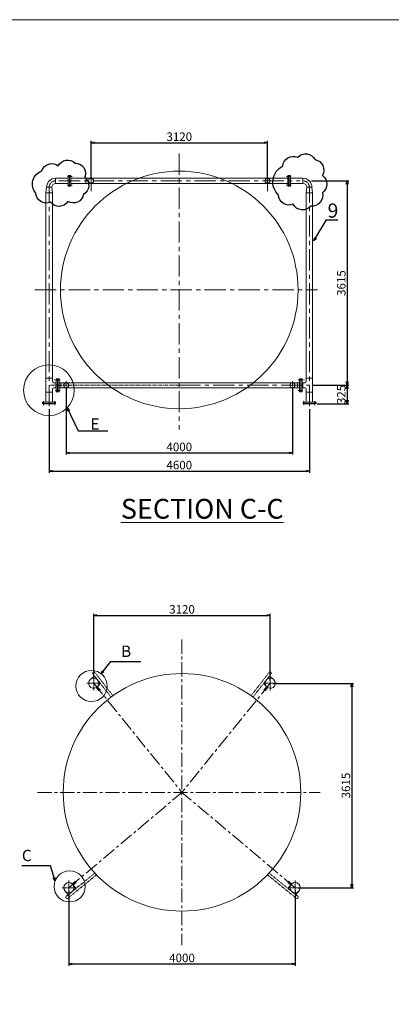
# Model space of a CAD drawing. Units: inches. Extents: x -279508 to -69991, y -79687 to -3461.
# Drawn here: x -180554 to -173985, y -48510 to -31101 of the extents above; entities that cross this region are included whole.
import ezdxf

# ---------------------------------------------------------------- set-up
doc = ezdxf.new("R2010")
doc.units = ezdxf.units.IN
doc.header["$MEASUREMENT"] = 0
doc.linetypes.add('CENTER', pattern=[2, 1.25, -0.25, 0.25, -0.25])
doc.linetypes.add('HIDDEN', pattern=[0.375, 0.25, -0.125])
doc.layers.get('0').update_dxf_attribs({"lineweight": 18})
for name, color, linetype, lineweight in [('_CENTER', 6, 'CENTER', 9), ('kich thuot', 211, 'Continuous', 9), ('net khuat', 61, 'HIDDEN', 9), ('net manh', 132, 'Continuous', 9), ('tâm', 164, 'CENTER', 9)]:
    doc.layers.add(name, color=color, linetype=linetype, lineweight=lineweight)
doc.layers.add('VESSEL', color=2, linetype='Continuous')
doc.styles.get("Standard").update_dxf_attribs({"font": 'times.ttf'})
doc.dimstyles.new('long', dxfattribs={"dimtxt": 150, "dimasz": 60, "dimexe": 30, "dimexo": 50, "dimgap": 30, "dimtad": 1, "dimtoh": 1, "dimdec": 0, "dimzin": 0, "dimdsep": 46, "dimtxsty": 'Standard', "dimblk": 'OPEN30', "dimcen": 35, "dimadec": 0, "dimazin": 0, "dimtfac": 1, "dimtdec": 0, "dimtofl": 0, "dimtmove": 0, "dimatfit": 3, "dimldrblk": 'OPEN30', "dimfxl": 1, "dimtolj": 1, "dimtzin": 0, "dimarcsym": 0})

# ---------------------------------------------------------------- blocks, each defined once
blk = doc.blocks.new('_Open30')
at = {"color": 0, "linetype": 'ByBlock', "lineweight": -2}
for p, q in [((-1, 0.27), (0, 0)), ((0, 0), (-1, -0.27)), ((0, 0), (-1, 0))]:
    blk.add_line(p, q, dxfattribs=at)
blk = doc.blocks.new('*D34')
at = {"layer": 'Defpoints', "color": 0, "transparency": 16777216}
for p in [(-175443, -33950), (-175433, -37565), (-174764, -37565)]:
    blk.add_point(p, dxfattribs=at)
at = {"layer": 'kich thuot', "color": 0, "lineweight": -2, "transparency": 16777216}
for p, q in [((-175393, -33950), (-174734, -33950)), ((-174764, -34010), (-174764, -37505)), ((-175383, -37565), (-174734, -37565))]:
    blk.add_line(p, q, dxfattribs=at)
at = {"layer": 'kich thuot', "color": 0, "lineweight": -2, "transparency": 16777216, "xscale": 60, "yscale": 60, "zscale": 60}
for p, rotation in [((-174764, -33950), 90), ((-174764, -37565), 270)]:
    blk.add_blockref('_Open30', p, dxfattribs=dict(at, rotation=rotation))
at = {"layer": 'kich thuot', "color": 0, "transparency": 16777216, "insert": (-174870, -35758), "char_height": 150, "attachment_point": 5, "rotation": 90}
blk.add_mtext('\\A1;3615', dxfattribs=at)
blk = doc.blocks.new('*D47')
at = {"layer": 'Defpoints', "color": 0, "transparency": 16777216}
for p in [(-175312, -37565), (-175348, -37891), (-174764, -37891)]:
    blk.add_point(p, dxfattribs=at)
at = {"layer": 'kich thuot', "color": 0, "lineweight": -2, "transparency": 16777216}
for p, q in [((-175262, -37565), (-174734, -37565)), ((-174764, -37625), (-174764, -37831)), ((-175298, -37891), (-174734, -37891))]:
    blk.add_line(p, q, dxfattribs=at)
at = {"layer": 'kich thuot', "color": 0, "lineweight": -2, "transparency": 16777216, "xscale": 60, "yscale": 60, "zscale": 60}
for p, rotation in [((-174764, -37565), 90), ((-174764, -37891), 270)]:
    blk.add_blockref('_Open30', p, dxfattribs=dict(at, rotation=rotation))
at = {"layer": 'kich thuot', "color": 0, "transparency": 16777216, "insert": (-174870, -37728), "char_height": 150, "attachment_point": 5, "rotation": 90}
blk.add_mtext('\\A1;325', dxfattribs=at)
blk = doc.blocks.new('*D51')
at = {"layer": 'Defpoints', "color": 0, "transparency": 16777216}
for p in [(-176173, -33276), (-179293, -33950), (-176173, -33950)]:
    blk.add_point(p, dxfattribs=at)
at = {"layer": 'kich thuot', "color": 0, "lineweight": -2, "transparency": 16777216}
for p, q in [((-179293, -33900), (-179293, -33246)), ((-176173, -33900), (-176173, -33246)), ((-179233, -33276), (-176233, -33276))]:
    blk.add_line(p, q, dxfattribs=at)
at = {"layer": 'kich thuot', "color": 0, "lineweight": -2, "transparency": 16777216, "xscale": 60, "yscale": 60, "zscale": 60, "rotation": 180}
blk.add_blockref('_Open30', (-179293, -33276), dxfattribs=at)
at = {"layer": 'kich thuot', "color": 0, "lineweight": -2, "transparency": 16777216, "xscale": 60, "yscale": 60, "zscale": 60}
blk.add_blockref('_Open30', (-176173, -33276), dxfattribs=at)
at = {"layer": 'kich thuot', "color": 0, "transparency": 16777216, "insert": (-177733, -33170), "char_height": 150, "attachment_point": 5}
blk.add_mtext('\\A1;3120', dxfattribs=at)
blk = doc.blocks.new('*D52')
at = {"layer": 'Defpoints', "color": 0, "transparency": 16777216}
for p in [(-179733, -37565), (-175733, -37565), (-175733, -38762)]:
    blk.add_point(p, dxfattribs=at)
at = {"layer": 'kich thuot', "color": 0, "lineweight": -2, "transparency": 16777216}
for p, q in [((-179733, -37615), (-179733, -38792)), ((-175733, -37615), (-175733, -38792)), ((-179673, -38762), (-175793, -38762))]:
    blk.add_line(p, q, dxfattribs=at)
at = {"layer": 'kich thuot', "color": 0, "lineweight": -2, "transparency": 16777216, "xscale": 60, "yscale": 60, "zscale": 60, "rotation": 180}
blk.add_blockref('_Open30', (-179733, -38762), dxfattribs=at)
at = {"layer": 'kich thuot', "color": 0, "lineweight": -2, "transparency": 16777216, "xscale": 60, "yscale": 60, "zscale": 60}
blk.add_blockref('_Open30', (-175733, -38762), dxfattribs=at)
at = {"layer": 'kich thuot', "color": 0, "transparency": 16777216, "insert": (-177733, -38655), "char_height": 150, "attachment_point": 5}
blk.add_mtext('\\A1;4000', dxfattribs=at)
blk = doc.blocks.new('*D80')
at = {"layer": 'Defpoints', "color": 0, "transparency": 16777216}
for p in [(-180033, -37936), (-175433, -37936), (-175433, -39082)]:
    blk.add_point(p, dxfattribs=at)
at = {"layer": 'kich thuot', "color": 0, "lineweight": -2, "transparency": 16777216}
for p, q in [((-180033, -37986), (-180033, -39112)), ((-175433, -37986), (-175433, -39112)), ((-179973, -39082), (-175493, -39082))]:
    blk.add_line(p, q, dxfattribs=at)
at = {"layer": 'kich thuot', "color": 0, "lineweight": -2, "transparency": 16777216, "xscale": 60, "yscale": 60, "zscale": 60, "rotation": 180}
blk.add_blockref('_Open30', (-180033, -39082), dxfattribs=at)
at = {"layer": 'kich thuot', "color": 0, "lineweight": -2, "transparency": 16777216, "xscale": 60, "yscale": 60, "zscale": 60}
blk.add_blockref('_Open30', (-175433, -39082), dxfattribs=at)
at = {"layer": 'kich thuot', "color": 0, "transparency": 16777216, "insert": (-177733, -38976), "char_height": 150, "attachment_point": 5}
blk.add_mtext('\\A1;4600', dxfattribs=at)
blk = doc.blocks.new('*D143')
at = {"layer": 'Defpoints', "color": 0, "transparency": 16777216}
for p in [(-176125, -41634), (-179245, -42771), (-176125, -42835)]:
    blk.add_point(p, dxfattribs=at)
at = {"layer": 'kich thuot', "color": 0, "lineweight": -2, "transparency": 16777216}
for p, q in [((-179245, -42721), (-179245, -41604)), ((-176125, -42785), (-176125, -41604)), ((-179185, -41634), (-176185, -41634))]:
    blk.add_line(p, q, dxfattribs=at)
at = {"layer": 'kich thuot', "color": 0, "lineweight": -2, "transparency": 16777216, "xscale": 60, "yscale": 60, "zscale": 60, "rotation": 180}
blk.add_blockref('_Open30', (-179245, -41634), dxfattribs=at)
at = {"layer": 'kich thuot', "color": 0, "lineweight": -2, "transparency": 16777216, "xscale": 60, "yscale": 60, "zscale": 60}
blk.add_blockref('_Open30', (-176125, -41634), dxfattribs=at)
at = {"layer": 'kich thuot', "color": 0, "transparency": 16777216, "insert": (-177685, -41527), "char_height": 150, "attachment_point": 5}
blk.add_mtext('\\A1;3120', dxfattribs=at)
blk = doc.blocks.new('*D144')
at = {"layer": 'Defpoints', "color": 0, "transparency": 16777216}
for p in [(-179685, -46450), (-175685, -46450), (-175685, -47797)]:
    blk.add_point(p, dxfattribs=at)
at = {"layer": 'kich thuot', "color": 0, "lineweight": -2, "transparency": 16777216}
for p, q in [((-179685, -46500), (-179685, -47827)), ((-175685, -46500), (-175685, -47827)), ((-179625, -47797), (-175745, -47797))]:
    blk.add_line(p, q, dxfattribs=at)
at = {"layer": 'kich thuot', "color": 0, "lineweight": -2, "transparency": 16777216, "xscale": 60, "yscale": 60, "zscale": 60, "rotation": 180}
blk.add_blockref('_Open30', (-179685, -47797), dxfattribs=at)
at = {"layer": 'kich thuot', "color": 0, "lineweight": -2, "transparency": 16777216, "xscale": 60, "yscale": 60, "zscale": 60}
blk.add_blockref('_Open30', (-175685, -47797), dxfattribs=at)
at = {"layer": 'kich thuot', "color": 0, "transparency": 16777216, "insert": (-177685, -47690), "char_height": 150, "attachment_point": 5}
blk.add_mtext('\\A1;4000', dxfattribs=at)
blk = doc.blocks.new('*D145')
at = {"layer": 'Defpoints', "color": 0, "transparency": 16777216}
for p in [(-176125, -42835), (-175685, -46450), (-174682, -46450)]:
    blk.add_point(p, dxfattribs=at)
at = {"layer": 'kich thuot', "color": 0, "lineweight": -2, "transparency": 16777216}
for p, q in [((-176075, -42835), (-174652, -42835)), ((-174682, -42895), (-174682, -46390)), ((-175635, -46450), (-174652, -46450))]:
    blk.add_line(p, q, dxfattribs=at)
at = {"layer": 'kich thuot', "color": 0, "lineweight": -2, "transparency": 16777216, "xscale": 60, "yscale": 60, "zscale": 60}
for p, rotation in [((-174682, -42835), 90), ((-174682, -46450), 270)]:
    blk.add_blockref('_Open30', p, dxfattribs=dict(at, rotation=rotation))
at = {"layer": 'kich thuot', "color": 0, "transparency": 16777216, "insert": (-174788, -44642), "char_height": 150, "attachment_point": 5, "rotation": 90}
blk.add_mtext('\\A1;3615', dxfattribs=at)

msp = doc.modelspace()

# ---------------------------------------------------------------- linework, layer by layer
for p, q in [((-179919.2, -33905.4), (-179697.2, -33905.4)), ((-179919.2, -33995.4), (-179919.2, -33905.4)), ((-179697.2, -34045.9), (-179697.2, -33854.9)), ((-179697.2, -33854.9), (-179674.8, -33854.9)), ((-179674.8, -33884.8), (-179674.8, -33854.9)), ((-179674.8, -34016), (-179674.8, -33883.9)), ((-179674.8, -33884.8), (-179673.2, -33886.5)), ((-179674.8, -33884.8), (-179673.2, -33886.5)), ((-179674.8, -33884.8), (-179673.2, -33886.5)), ((-179671.6, -33884.8), (-179673.2, -33886.5)), ((-179671.6, -33884.8), (-179673.2, -33886.5)), ((-179671.6, -33884.8), (-179673.2, -33886.5)), ((-179673.2, -33892.5), (-179673.2, -33886.5)), ((-179673.2, -33892.5), (-179673.2, -33886.5)), ((-179673.2, -33892.5), (-179673.2, -33886.5)), ((-179673.2, -33892.5), (-179673.2, -33886.5)), ((-179673.2, -33891.5), (-179673.2, -34014.4)), ((-179673.2, -33891.5), (-179673.2, -34014.4)), ((-179671.6, -33884.8), (-179671.6, -33854.9)), ((-179649.2, -33854.9), (-179671.6, -33854.9)), ((-179671.6, -34016), (-179671.6, -33884.8)), ((-179649.2, -34045.9), (-179649.2, -33854.9)), ((-179649.2, -33905.4), (-175817.2, -33905.4)), ((-179385.2, -33905.4), (-179385.2, -33995.4)), ((-176081.2, -33905.4), (-176081.2, -33995.4)), ((-176081.2, -33905.4), (-176081.2, -33995.4)), ((-175817.2, -34045.9), (-175817.2, -33854.9)), ((-175817.2, -33854.9), (-175794.8, -33854.9)), ((-175794.8, -33884.8), (-175794.8, -33854.9)), ((-175794.8, -33884.8), (-175793.2, -33886.5)), ((-175794.8, -33884.8), (-175793.2, -33886.5)), ((-175794.8, -33884.8), (-175793.2, -33886.5)), ((-175794.8, -34016), (-175794.8, -33884.8)), ((-175791.6, -33884.8), (-175793.2, -33886.5)), ((-175791.6, -33884.8), (-175793.2, -33886.5)), ((-175791.6, -33884.8), (-175793.2, -33886.5)), ((-175793.2, -33892.5), (-175793.2, -33886.5)), ((-175793.2, -33892.5), (-175793.2, -33886.5)), ((-175793.2, -33892.5), (-175793.2, -33886.5)), ((-175793.2, -33892.5), (-175793.2, -33886.5)), ((-175793.2, -33891.5), (-175793.2, -34014.4)), ((-175793.2, -33891.5), (-175793.2, -34014.4)), ((-175791.6, -33884.8), (-175791.6, -33854.9)), ((-175769.2, -33854.9), (-175791.6, -33854.9)), ((-175791.6, -34016), (-175791.6, -33883.9)), ((-175769.2, -34045.9), (-175769.2, -33854.9)), ((-175547.2, -33905.4), (-175769.2, -33905.4)), ((-175547.2, -33995.4), (-175547.2, -33905.4)), ((-180078.2, -34064.4), (-180090.2, -34164.4)), ((-180078.2, -34064.4), (-179988.2, -34064.4)), ((-180078.2, -34064.4), (-179988.2, -34064.4)), ((-179988.2, -34064.4), (-179976.2, -34164.4)), ((-179919.2, -33995.4), (-179697.2, -33995.4)), ((-179674.8, -34045.9), (-179697.2, -34045.9)), ((-179697.2, -34045.9), (-179674.8, -34045.9)), ((-179674.8, -34016), (-179673.2, -34014.4)), ((-179674.8, -34016), (-179674.8, -34045.9)), ((-179673.2, -34008.4), (-179673.2, -34014.4)), ((-179673.2, -34008.4), (-179673.2, -34014.4)), ((-179671.6, -34016), (-179673.2, -34014.4)), ((-179671.6, -34016), (-179671.6, -34045.9)), ((-179671.6, -34045.9), (-179649.2, -34045.9)), ((-179649.2, -34045.9), (-179671.6, -34045.9)), ((-179649.2, -33995.4), (-175817.2, -33995.4)), ((-175794.8, -34045.9), (-175817.2, -34045.9)), ((-175817.2, -34045.9), (-175794.8, -34045.9)), ((-175794.8, -34016), (-175793.2, -34014.4)), ((-175794.8, -34016), (-175794.8, -34045.9)), ((-175793.2, -34008.4), (-175793.2, -34014.4)), ((-175793.2, -34008.4), (-175793.2, -34014.4)), ((-175791.6, -34016), (-175793.2, -34014.4)), ((-175791.6, -34016), (-175791.6, -34045.9)), ((-175791.6, -34045.9), (-175769.2, -34045.9)), ((-175769.2, -34045.9), (-175791.6, -34045.9)), ((-175547.2, -33995.4), (-175769.2, -33995.4)), ((-175478.2, -34064.4), (-175490.2, -34164.4)), ((-175388.2, -34064.4), (-175478.2, -34064.4)), ((-175388.2, -34064.4), (-175478.2, -34064.4)), ((-175388.2, -34064.4), (-175376.2, -34164.4)), ((-180090.2, -37866.5), (-180090.2, -34164.4)), ((-180090.2, -34164.4), (-179976.2, -34164.4)), ((-179976.2, -37495.4), (-179976.2, -34164.4)), ((-175490.2, -37495.4), (-175490.2, -34164.4)), ((-175376.2, -34164.4), (-175490.2, -34164.4)), ((-175376.2, -37866.5), (-175376.2, -34164.4)), ((-179976.2, -37441.4), (-180090.2, -37441.4)), ((-179907.2, -37520.4), (-179951.2, -37520.4)), ((-179907.2, -37520.4), (-179951.2, -37520.4)), ((-179916.2, -37520.4), (-179916.2, -37610.4)), ((-179907.2, -37679.9), (-179907.2, -37450.9)), ((-179907.2, -37450.9), (-179884.8, -37450.9)), ((-179884.8, -37480.8), (-179884.8, -37450.9)), ((-179884.8, -37650), (-179884.8, -37479.9)), ((-179884.8, -37480.8), (-179883.2, -37482.5)), ((-179884.8, -37480.8), (-179883.2, -37482.5)), ((-179884.8, -37480.8), (-179883.2, -37482.5)), ((-179881.6, -37480.8), (-179883.2, -37482.5)), ((-179881.6, -37480.8), (-179883.2, -37482.5)), ((-179881.6, -37480.8), (-179883.2, -37482.5)), ((-179883.2, -37507.5), (-179883.2, -37482.5)), ((-179883.2, -37507.5), (-179883.2, -37482.5)), ((-179883.2, -37507.5), (-179883.2, -37482.5)), ((-179883.2, -37507.5), (-179883.2, -37482.5)), ((-179883.2, -37487.5), (-179883.2, -37648.4)), ((-179883.2, -37487.5), (-179883.2, -37648.4)), ((-179881.6, -37480.8), (-179881.6, -37450.9)), ((-179859.2, -37450.9), (-179881.6, -37450.9)), ((-179881.6, -37650), (-179881.6, -37480.8)), ((-179859.2, -37679.9), (-179859.2, -37450.9)), ((-179859.2, -37520.4), (-175607.2, -37520.4)), ((-179825.2, -37520.4), (-179825.2, -37610.4)), ((-175641.2, -37520.4), (-175641.2, -37610.4)), ((-175607.2, -37679.9), (-175607.2, -37450.9)), ((-175607.2, -37450.9), (-175584.8, -37450.9)), ((-175584.8, -37480.8), (-175584.8, -37450.9)), ((-175584.8, -37480.8), (-175583.2, -37482.5)), ((-175584.8, -37480.8), (-175583.2, -37482.5)), ((-175584.8, -37480.8), (-175583.2, -37482.5)), ((-175584.8, -37650), (-175584.8, -37480.8)), ((-175581.6, -37480.8), (-175583.2, -37482.5)), ((-175581.6, -37480.8), (-175583.2, -37482.5)), ((-175581.6, -37480.8), (-175583.2, -37482.5)), ((-175583.2, -37507.5), (-175583.2, -37482.5)), ((-175583.2, -37507.5), (-175583.2, -37482.5)), ((-175583.2, -37507.5), (-175583.2, -37482.5)), ((-175583.2, -37507.5), (-175583.2, -37482.5)), ((-175583.2, -37487.5), (-175583.2, -37648.4)), ((-175583.2, -37487.5), (-175583.2, -37648.4)), ((-175581.6, -37480.8), (-175581.6, -37450.9)), ((-175559.2, -37450.9), (-175581.6, -37450.9)), ((-175581.6, -37650), (-175581.6, -37479.9)), ((-175559.2, -37679.9), (-175559.2, -37450.9)), ((-175559.2, -37520.4), (-175515.2, -37520.4)), ((-175559.2, -37520.4), (-175515.2, -37520.4)), ((-175550.2, -37520.4), (-175550.2, -37610.4)), ((-175490.2, -37441.4), (-175376.2, -37441.4)), ((-179976.2, -37689.4), (-180090.2, -37689.4)), ((-179976.2, -37866.5), (-179976.2, -37635.4)), ((-179907.2, -37610.4), (-179951.2, -37610.4)), ((-179907.2, -37610.4), (-179951.2, -37610.4)), ((-179884.8, -37679.9), (-179907.2, -37679.9)), ((-179907.2, -37679.9), (-179884.8, -37679.9)), ((-179884.8, -37650), (-179883.2, -37648.4)), ((-179884.8, -37650), (-179884.8, -37679.9)), ((-179883.2, -37623.4), (-179883.2, -37648.4)), ((-179883.2, -37623.4), (-179883.2, -37648.4)), ((-179881.6, -37650), (-179883.2, -37648.4)), ((-179883.2, -37665.4), (-179883.2, -37665.4)), ((-179883.2, -37665.4), (-179883.2, -37665.4)), ((-179881.6, -37650), (-179881.6, -37679.9)), ((-179881.6, -37679.9), (-179859.2, -37679.9)), ((-179859.2, -37679.9), (-179881.6, -37679.9)), ((-179859.2, -37610.4), (-175607.2, -37610.4)), ((-175584.8, -37679.9), (-175607.2, -37679.9)), ((-175607.2, -37679.9), (-175584.8, -37679.9)), ((-175584.8, -37650), (-175583.2, -37648.4)), ((-175584.8, -37650), (-175584.8, -37679.9)), ((-175583.2, -37623.4), (-175583.2, -37648.4)), ((-175583.2, -37623.4), (-175583.2, -37648.4)), ((-175581.6, -37650), (-175583.2, -37648.4)), ((-175583.2, -37665.4), (-175583.2, -37665.4)), ((-175583.2, -37665.4), (-175583.2, -37665.4)), ((-175581.6, -37650), (-175581.6, -37679.9)), ((-175581.6, -37679.9), (-175559.2, -37679.9)), ((-175559.2, -37679.9), (-175581.6, -37679.9)), ((-175559.2, -37610.4), (-175515.2, -37610.4)), ((-175559.2, -37610.4), (-175515.2, -37610.4)), ((-175490.2, -37866.5), (-175490.2, -37635.4)), ((-175490.2, -37689.4), (-175376.2, -37689.4)), ((-179921.2, -37866.5), (-180150.2, -37866.5)), ((-180150.2, -37866.5), (-180150.2, -37888.9)), ((-180120.3, -37888.9), (-180150.2, -37888.9)), ((-179951.1, -37888.9), (-180121.2, -37888.9)), ((-180120.3, -37888.9), (-180118.7, -37890.5)), ((-180120.3, -37888.9), (-180118.7, -37890.5)), ((-180120.3, -37888.9), (-180118.7, -37890.5)), ((-180093.7, -37890.5), (-180118.7, -37890.5)), ((-180093.7, -37890.5), (-180118.7, -37890.5)), ((-180093.7, -37890.5), (-180118.7, -37890.5)), ((-180093.7, -37890.5), (-180118.7, -37890.5)), ((-180113.7, -37890.5), (-179952.8, -37890.5)), ((-180113.7, -37890.5), (-179952.8, -37890.5)), ((-179978.2, -37890.5), (-180088.2, -37890.5)), ((-179977.8, -37890.5), (-179952.8, -37890.5)), ((-179977.8, -37890.5), (-179952.8, -37890.5)), ((-179951.1, -37888.9), (-179952.8, -37890.5)), ((-179951.1, -37888.9), (-179921.2, -37888.9)), ((-179921.2, -37888.9), (-179921.2, -37866.5)), ((-179921.2, -37866.5), (-179921.2, -37888.9)), ((-175545.2, -37866.5), (-175316.2, -37866.5)), ((-175545.2, -37888.9), (-175545.2, -37866.5)), ((-175545.2, -37866.5), (-175545.2, -37888.9)), ((-175515.3, -37888.9), (-175545.2, -37888.9)), ((-175515.3, -37888.9), (-175513.7, -37890.5)), ((-175515.3, -37888.9), (-175345.2, -37888.9)), ((-175352.8, -37890.5), (-175513.7, -37890.5)), ((-175488.7, -37890.5), (-175513.7, -37890.5)), ((-175352.8, -37890.5), (-175513.7, -37890.5)), ((-175488.7, -37890.5), (-175513.7, -37890.5)), ((-175488.2, -37890.5), (-175378.2, -37890.5)), ((-175372.8, -37890.5), (-175347.8, -37890.5)), ((-175372.8, -37890.5), (-175347.8, -37890.5)), ((-175372.8, -37890.5), (-175347.8, -37890.5)), ((-175372.8, -37890.5), (-175347.8, -37890.5)), ((-175346.1, -37888.9), (-175347.8, -37890.5)), ((-175346.1, -37888.9), (-175347.8, -37890.5)), ((-175346.1, -37888.9), (-175347.8, -37890.5)), ((-175346.1, -37888.9), (-175316.2, -37888.9)), ((-175316.2, -37866.5), (-175316.2, -37888.9)), ((-179308.4, -42769), (-179229.6, -42707.6)), ((-176062.5, -42769), (-176141.2, -42707.6)), ((-179200.3, -42911.2), (-179169.4, -42949.4)), ((-179192.4, -42906), (-179129.4, -42836.2)), ((-179179.9, -42895.1), (-179149.2, -42933.1)), ((-179149.2, -42933.1), (-179169.4, -42949.4)), ((-179162.9, -42966.9), (-179169.4, -42949.4)), ((-179133.9, -42943.4), (-179162.9, -42966.9)), ((-179145.6, -42950.6), (-179152.7, -42956.3)), ((-179151.7, -42957.8), (-179152.7, -42956.3)), ((-179149.2, -42933.1), (-179133.9, -42943.4)), ((-179144.4, -42951.9), (-179145.6, -42950.6)), ((-176178.5, -42906), (-176241.4, -42836.2)), ((-176221.7, -42933.1), (-176236.9, -42943.4)), ((-176236.9, -42943.4), (-176207.9, -42966.9)), ((-176226.5, -42951.9), (-176225.3, -42950.6)), ((-176225.3, -42950.6), (-176218.1, -42956.3)), ((-176190.9, -42895.1), (-176221.7, -42933.1)), ((-176221.7, -42933.1), (-176201.5, -42949.4)), ((-176219.2, -42957.8), (-176218.1, -42956.3)), ((-176207.9, -42966.9), (-176201.5, -42949.4)), ((-176170.5, -42911.2), (-176201.5, -42949.4)), ((-179625.8, -46380.8), (-179588, -46349.4)), ((-179609, -46400.7), (-179571.4, -46369.4)), ((-179608.5, -46400.3), (-179558.9, -46461.3)), ((-179578.2, -46333.6), (-179588, -46349.4)), ((-179571.4, -46369.4), (-179588, -46349.4)), ((-179554.4, -46362.3), (-179578.2, -46333.6)), ((-179571.4, -46369.4), (-179554.4, -46362.3)), ((-179569, -46344.7), (-179570.3, -46346)), ((-179564.4, -46353), (-179570.3, -46346)), ((-179563, -46351.9), (-179564.4, -46353)), ((-175816.4, -46362.3), (-175792.6, -46333.6)), ((-175799.5, -46369.4), (-175816.4, -46362.3)), ((-175762.3, -46400.3), (-175812, -46461.3)), ((-175807.8, -46351.9), (-175806.4, -46353)), ((-175806.4, -46353), (-175800.5, -46346)), ((-175801.9, -46344.7), (-175800.5, -46346)), ((-175799.5, -46369.4), (-175782.9, -46349.4)), ((-175761.8, -46400.7), (-175799.5, -46369.4)), ((-175792.6, -46333.6), (-175782.9, -46349.4)), ((-175745, -46380.8), (-175782.9, -46349.4)), ((-179757.4, -46502.3), (-179698.2, -46574.6)), ((-175613.5, -46502.3), (-175672.6, -46574.6))]:
    msp.add_line(p, q)
msp.add_lwpolyline([(-207974.5, -59873), (-167287.3, -59873), (-167287.3, -31101.4), (-207974.5, -31101.4)], close=True)
for centre, radius in [((-177733.2, -35879.5), 2100), ((-179293.2, -33950.4), 45), ((-176173.2, -33950.4), 45), ((-176173.2, -33950.4), 45), ((-179733.2, -37565.4), 45), ((-175733.2, -37565.4), 45), ((-177685.4, -44762.5), 2100)]:
    msp.add_circle(centre, radius)
for centre, radius, start, end in [((-179919.2, -34064.4), 159, 90, 180), ((-175547.2, -34064.4), 159, 0, 90), ((-179919.2, -34064.4), 69, 90, 180), ((-175547.2, -34064.4), 69, 0, 90), ((-179951.2, -37495.4), 25, 180, 270), ((-175515.2, -37495.4), 25, 270, 0), ((-179951.2, -37635.4), 25, 90, 180), ((-175515.2, -37635.4), 25, 0, 90), ((-179245.4, -42833.3), 90, 316.67989, 300.06879), ((-176125.4, -42833.3), 90, 239.93121, 223.32011), ((-179685.4, -46448.3), 90, 53.89221, 306.10779), ((-179685.4, -46448.3), 90, 48.58191, 31.97082), ((-179685.4, -46448.3), 90, 322.71888, 31.96875), ((-175685.5, -46448.3), 90, 148.02918, 131.41809), ((-175685.5, -46448.3), 90, 148.03125, 217.28112), ((-175685.5, -46448.3), 90, 233.89221, 126.10779)]:
    msp.add_arc(centre, radius, start, end)
at = {"layer": '_CENTER', "ltscale": 50}
for p, q in [((-179626, -33874.4), (-179711.2, -33874.4)), ((-175840.5, -33874.4), (-175755.2, -33874.4)), ((-179626, -34026.4), (-179710, -34026.4)), ((-175840.5, -34026.4), (-175756.4, -34026.4)), ((-179836, -37470.4), (-179946.2, -37470.4)), ((-175630.5, -37470.4), (-175520.2, -37470.4)), ((-179836, -37660.4), (-179920, -37660.4)), ((-175630.5, -37660.4), (-175546.4, -37660.4))]:
    msp.add_line(p, q, dxfattribs=at)
at = {"layer": '_CENTER', "ltscale": 40}
for p, q in [((-180130.7, -37917.2), (-180130.7, -37834.7)), ((-179935.7, -37917.2), (-179935.7, -37834.7)), ((-175530.7, -37917.2), (-175530.7, -37834.7)), ((-175335.7, -37917.2), (-175335.7, -37834.7))]:
    msp.add_line(p, q, dxfattribs=at)
at = {"layer": 'net khuat', "ltscale": 56}
for p, q in [((-179270.1, -42655.7), (-179236.9, -42629.9)), ((-179236.9, -42629.9), (-178905.3, -43055.4)), ((-176133.9, -42629.9), (-176465.5, -43055.4)), ((-176100.8, -42655.7), (-176133.9, -42629.9)), ((-179270.1, -42655.7), (-178938.5, -43081.2)), ((-176100.8, -42655.7), (-176432.4, -43081.2)), ((-179225.9, -46190.3), (-179747.4, -46614.7)), ((-179197.6, -46221.5), (-179720.9, -46647.2)), ((-176173.2, -46221.5), (-175649.9, -46647.2)), ((-176145, -46190.3), (-175623.4, -46614.7)), ((-176145, -46190.3), (-175623.4, -46614.7)), ((-179747.4, -46614.7), (-179720.9, -46647.2)), ((-175623.4, -46614.7), (-175649.9, -46647.2))]:
    msp.add_line(p, q, dxfattribs=at)
at = {"layer": 'net manh'}
for centre, radius in [((-180037.1, -37652.1), 448.2), ((-179285.9, -42882.2), 275.3), ((-179671.1, -46425.4), 275.3)]:
    msp.add_circle(centre, radius, dxfattribs=at)
at = {"layer": 'tâm', "ltscale": 300}
for p, q in [((-177733.2, -33467.8), (-177733.2, -38345.8)), ((-179293.2, -33786.7), (-179293.2, -34132.3)), ((-176173.2, -33786.7), (-176173.2, -34132.3)), ((-176173.2, -33786.7), (-176173.2, -34132.3)), ((-180033.2, -37936), (-180033.2, -34064.4)), ((-179862.2, -33950.4), (-175604.2, -33950.4)), ((-175433.2, -37936), (-175433.2, -34064.4)), ((-180285.6, -35879.5), (-175288, -35879.5)), ((-177733.2, -37565.4), (-175433.2, -37565.4))]:
    msp.add_line(p, q, dxfattribs=at)
at = {"layer": 'tâm', "ltscale": 50}
for p, q in [((-180019.1, -33953.6), (-180019.1, -33950.4)), ((-175447.3, -33953.6), (-175447.3, -33950.4)), ((-177733.2, -37565.4), (-180033.2, -37565.4)), ((-179733.2, -37491), (-179733.2, -37644.3)), ((-175733.2, -37491), (-175733.2, -37644.3))]:
    msp.add_line(p, q, dxfattribs=at)
at = {"layer": 'tâm', "ltscale": 200}
for p, q in [((-177685.4, -42062.9), (-177685.4, -47462)), ((-179245.4, -42833.3), (-177685.4, -44762.5)), ((-176125.4, -42834.6), (-177685.4, -44762.5)), ((-180237.8, -44762.5), (-175240.2, -44762.5)), ((-179685.4, -46448.3), (-177685.4, -44762.5)), ((-175685.5, -46448.3), (-177685.4, -44762.5))]:
    msp.add_line(p, q, dxfattribs=at)
at = {"layer": 'tâm', "ltscale": 10}
for p, q in [((-179245.4, -42960.8), (-179245.4, -42708.3)), ((-179245.4, -42897.1), (-179245.4, -42770.8)), ((-176125.4, -42960.8), (-176125.4, -42708.3)), ((-176125.4, -42897.1), (-176125.4, -42770.8)), ((-179365.1, -42833.3), (-179125.8, -42833.3)), ((-179305.3, -42833.3), (-179185.6, -42833.3)), ((-179245.4, -42833.3), (-179147.5, -42954.4)), ((-176005.7, -42833.3), (-176245.1, -42833.3)), ((-176125.4, -42833.3), (-176223.4, -42954.4)), ((-176065.6, -42833.3), (-176185.2, -42833.3)), ((-179805.1, -46448.3), (-179565.8, -46448.3)), ((-179685.4, -46575.9), (-179685.4, -46323.4)), ((-179685.4, -46511.4), (-179685.4, -46385.2)), ((-175565.8, -46448.3), (-175805.1, -46448.3)), ((-175685.5, -46575.9), (-175685.5, -46323.4)), ((-175685.4, -46511.4), (-175685.4, -46385.2))]:
    msp.add_line(p, q, dxfattribs=at)
at = {"layer": 'tâm'}
for p, q in [((-179685.4, -46448.3), (-179556.4, -46339.6)), ((-175685.5, -46448.3), (-175814.4, -46339.6))]:
    msp.add_line(p, q, dxfattribs=at)
at = {"layer": 'tâm', "ltscale": 50}
for centre, start, end in [((-179919.2, -34064.4), 90, 180), ((-175547.2, -34064.4), 0, 90)]:
    msp.add_arc(centre, 114, start, end, dxfattribs=at)
at = {"layer": 'VESSEL'}
for points in [[(-180162.4, -33774, -0.5205671), (-179872, -33685.3, -0.5205671), (-179872, -33685.3, -0.5205671), (-179574.7, -33637.5, -0.5205671), (-179574.7, -33637.5, -0.5205671), (-179400.4, -33886.7, -0.5205671), (-179400.4, -33886.7, -0.5205671), (-179427.8, -34190.5, -0.5205671), (-179427.8, -34190.5, -0.5205671), (-179701.1, -34316.8, -0.5205671), (-179701.1, -34316.8, -0.5205671), (-180008.7, -34327.1, -0.5205671), (-180008.7, -34327.1, -0.5205671), (-180271.8, -34166.6, -0.5205671), (-180271.8, -34166.6, -0.5205671)], [(-175904.4, -33691.1, -0.5205671), (-175638.7, -33534.6, -0.5205671), (-175638.7, -33534.6, -0.5205671), (-175332.2, -33575.4, -0.5205671), (-175332.2, -33575.4, -0.5205671), (-175202.8, -33854.4, -0.5205671), (-175202.8, -33854.4, -0.5205671), (-175202.8, -34160.7, -0.5205671), (-175202.8, -34160.7, -0.5205671), (-175407.1, -34398.9, -0.5205671), (-175407.1, -34398.9, -0.5205671), (-175720.5, -34364.8, -0.5205671), (-175720.5, -34364.8, -0.5205671), (-175979.3, -34201.5, -0.5205671), (-175979.3, -34201.5, -0.5205671)]]:
    msp.add_lwpolyline(points, format="xyb", close=True, dxfattribs=at)

# ---------------------------------------------------------------- texts
at = {"width": 7808.151, "attachment_point": 1}
for s, insert, char_height in [('{\\fTimes New Roman|b0|i0|c163|p18;9}', (-175111.3, -34351.7), 250), ('E', (-179302.8, -38150.8), 200), ('{\\LSECTION C-C}', (-178765.9, -39573.5), 350), ('B', (-178762.4, -42168.9), 200), ('{\\fTimes New Roman|b0|i0|c163|p18;C}', (-180515.6, -45777.9), 200)]:
    msp.add_mtext(s, dxfattribs=dict(at, insert=insert, char_height=char_height))

# ---------------------------------------------------------------- dimensions: what is measured, and where the dimension line sits
at = {"layer": 'kich thuot'}
for base, p1, p2, picture, middle in [((-176173.2, -33276.3), (-179293.2, -33950.4), (-176173.2, -33950.4), '*D51', (-177733.2, -33170)), ((-175733.2, -38761.7), (-179733.2, -37565.4), (-175733.2, -37565.4), '*D52', (-177733.2, -38655.4)), ((-175433.2, -39082.4), (-180033.2, -37936), (-175433.2, -37936), '*D80', (-177733.2, -38976.1)), ((-176125.4, -41633.6), (-179245.4, -42770.8), (-176125.4, -42834.6), '*D143', (-177685.4, -41527.3)), ((-175685.4, -47796.5), (-179685.4, -46449.6), (-175685.4, -46449.6), '*D144', (-177685.4, -47690.2))]:
    dim = msp.add_linear_dim(base=base, p1=p1, p2=p2, dimstyle='long', dxfattribs=at)
    dim.commit()
    dim.dimension.update_dxf_attribs({"geometry": picture, "text_midpoint": middle})
for base, p1, p2, picture, middle in [((-174764.2, -37565.4), (-175442.5, -33950.4), (-175433.2, -37565.4), '*D34', (-174870.5, -35757.9)), ((-174682, -46449.6), (-176125.4, -42834.6), (-175685.5, -46449.6), '*D145', (-174788.3, -44642.1))]:
    dim = msp.add_linear_dim(base=base, p1=p1, p2=p2, angle=90, dimstyle='long', dxfattribs=at)
    dim.commit()
    dim.dimension.update_dxf_attribs({"geometry": picture, "text_midpoint": middle})
dim = msp.add_linear_dim(base=(-174764.2, -37890.5), p1=(-175311.9, -37565.4), p2=(-175347.8, -37890.5), angle=90, dimstyle='long', dxfattribs=at)
dim.commit()
dim.dimension.update_dxf_attribs({"geometry": '*D47', "text_midpoint": (-174764.2, -37728), "dimtype": 160})

# ---------------------------------------------------------------- leaders
for points in [[(-175352.5, -35010.5), (-175128, -34639.3), (-174928.7, -34639.3)], [(-179712.6, -37961.3), (-179519.6, -38370.7), (-178993.7, -38370.7)], [(-179116.1, -42665.4), (-178941.3, -42451.3), (-178415.4, -42451.3)], [(-179929, -46328.9), (-180007.5, -46060.3), (-180517, -46060.3)]]:
    msp.add_leader(points, dimstyle='long', override={"dimgap": 30, "dimtad": 0}, dxfattribs=at)

doc.saveas('drawing.dxf')
